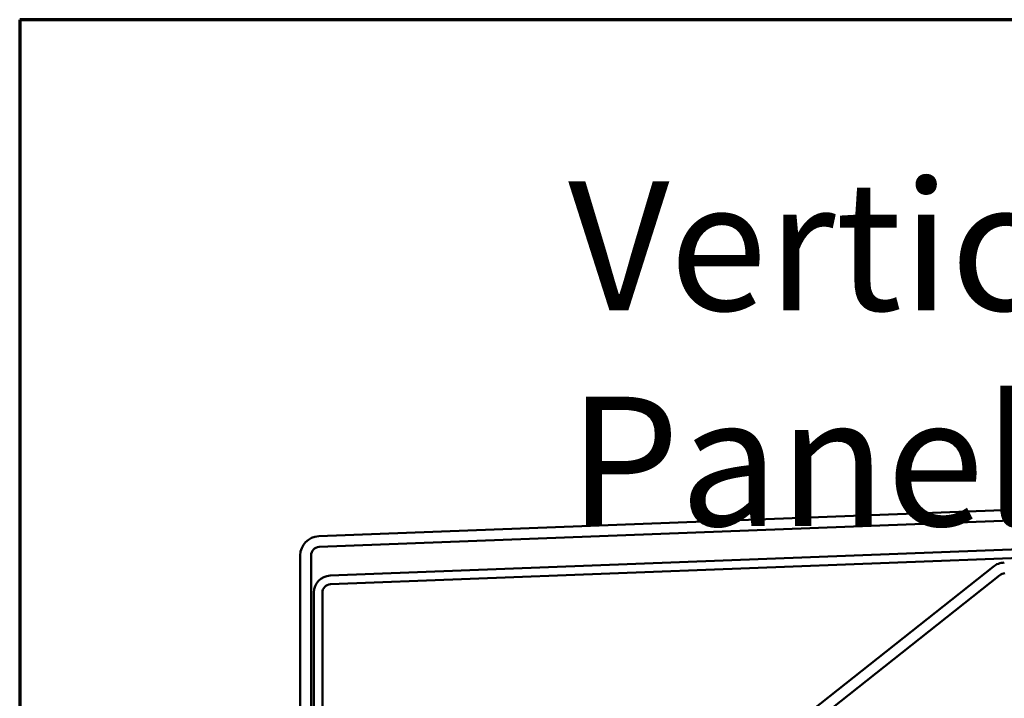
# Model space of a CAD drawing. Units: inches. Extents: x 0.6 to 33.4, y 0.6 to 21.4.
# Drawn here: x 0.6 to 4.3, y 18.9 to 21.4 of the extents above; entities that cross this region are included whole.
import ezdxf

# ---------------------------------------------------------------- set-up
doc = ezdxf.new("R2010")
doc.units = ezdxf.units.IN
doc.header["$LTSCALE"] = 2
doc.header["$MEASUREMENT"] = 0
doc.layers.get('0').update_dxf_attribs({"lineweight": 13})
for name, color, linetype, lineweight in [('Border (ANSI)', 7, 'Continuous', 70), ('Symbol (ANSI)', 7, 'Continuous', 25), ('Visible (ANSI)', 7, 'Continuous', 50)]:
    doc.layers.add(name, color=color, linetype=linetype, lineweight=lineweight)
doc.styles.add('Note Text (ANSI)', font='tahoma.ttf')

# ---------------------------------------------------------------- blocks, each defined once
blk = doc.blocks.new('Borders ATAS A Border')
at = {"layer": 'Border (ANSI)'}
for p, q in [((0.3, 10.7), (0.3, 0.3)), ((16.7, 10.7), (0.3, 10.7))]:
    blk.add_line(p, q, dxfattribs=at)

msp = doc.modelspace()

# ---------------------------------------------------------------- linework, layer by layer
at = {"layer": 'Visible (ANSI)', "color": 1, "true_color": 0xff0000}
for p, q in [((1.71116, 19.48136), (14.73466, 19.97869)), ((14.73619, 19.93872), (1.71269, 19.44139)), ((1.64263, 16.27214), (1.64263, 19.41016)), ((1.68263, 19.41016), (1.68263, 16.27214))]:
    msp.add_line(p, q, dxfattribs=at)
at = {"layer": 'Visible (ANSI)', "color": 5, "true_color": 0x0000ff}
for p, q in [((1.75347, 19.33487), (14.69297, 19.82899)), ((14.69419, 19.79702), (1.75469, 19.30289)), ((1.69263, 16.27214), (1.69263, 19.27167)), ((1.72463, 19.27167), (1.72463, 16.27214))]:
    msp.add_line(p, q, dxfattribs=at)
at = {"layer": 'Visible (ANSI)', "color": 96, "true_color": 0x008000}
for p, q in [((4.21704, 19.36815), (3.41816, 18.7355)), ((3.44299, 18.70414), (4.24187, 19.3368))]:
    msp.add_line(p, q, dxfattribs=at)
at = {"layer": 'Visible (ANSI)', "color": 1, "true_color": 0xff0000}
for radius in [0.07125, 0.03125]:
    msp.add_arc((1.71388, 19.41016), radius, 92.1869, 180, dxfattribs=at)
at = {"layer": 'Visible (ANSI)', "color": 96, "true_color": 0x008000}
for radius in [0.07125, 0.03125]:
    msp.add_arc((4.26127, 19.3123), radius, 92.1869, 128.37691, dxfattribs=at)
at = {"layer": 'Visible (ANSI)', "color": 5, "true_color": 0x0000ff}
for radius in [0.06325, 0.03125]:
    msp.add_arc((1.75588, 19.27167), radius, 92.1869, 180, dxfattribs=at)

# ---------------------------------------------------------------- block references
at = {"xscale": 2, "yscale": 2, "zscale": 2}
msp.add_blockref('Borders ATAS A Border', (0, 0), dxfattribs=at)

# ---------------------------------------------------------------- texts
at = {"layer": 'Symbol (ANSI)', "insert": (2.6375, 20.8), "char_height": 0.48, "width": 3.9364668, "attachment_point": 1, "style": 'Note Text (ANSI)'}
msp.add_mtext('{\\fTahoma|b0|i0;\\H0.4800;Vertical Panel}', dxfattribs=at)

doc.saveas('drawing.dxf')
